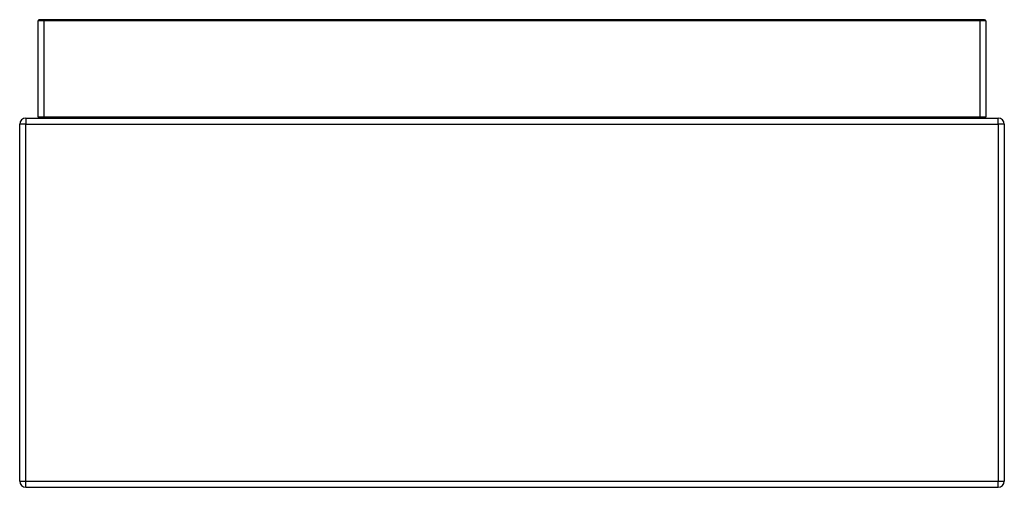
# Model space of a CAD drawing. Units: millimetres. Extents: x 0 to 800, y 0 to 380.
import ezdxf

# ---------------------------------------------------------------- set-up
doc = ezdxf.new("R2010")
doc.units = ezdxf.units.MM
doc.header["$MEASUREMENT"] = 0
doc.layers.add('TERRACE$EB1743 Commode', color=40, linetype='Continuous', true_color=0xffbf00)

msp = doc.modelspace()

# ---------------------------------------------------------------- linework, layer by layer
at = {"layer": 'TERRACE$EB1743 Commode'}
for p, q in [((20, 379), (15, 379)), ((15, 301), (15, 379)), ((20, 380), (16, 380)), ((20, 379), (20, 380)), ((780, 380), (20, 380)), ((780, 379), (20, 379)), ((20, 301), (20, 379)), ((780, 379), (780, 380)), ((784, 380), (780, 380)), ((785, 379), (780, 379)), ((780, 379), (780, 301)), ((785, 379), (785, 301)), ((5, 300), (795, 300)), ((5, 300), (5, 295)), ((15, 301), (20, 301)), ((20, 301), (780, 301)), ((20, 300), (20, 301)), ((780, 300), (780, 301)), ((780, 301), (785, 301)), ((795, 295), (795, 300)), ((0, 5), (0, 295)), ((5, 295), (0, 295)), ((5, 5), (5, 295)), ((5, 295), (795, 295)), ((800, 295), (795, 295)), ((795, 295), (795, 5)), ((800, 295), (800, 5)), ((0, 5), (5, 5)), ((5, 0), (5, 5)), ((5, 5), (795, 5)), ((5, 0), (795, 0)), ((795, 5), (800, 5)), ((795, 0), (795, 5))]:
    msp.add_line(p, q, dxfattribs=at)
for centre, radius, start, end in [((16, 379), 1, 89.99938, 179.99938), ((784, 379), 1, 0.00062, 90.00062), ((5, 295), 5, 90, 180), ((15.99, 301), 0.994, 179.87518, 265.16473), ((784.01, 301), 0.992, 274.66378, 0.19006), ((795, 295), 5, 360, 90), ((5, 5), 5, 180, 270), ((795, 5), 5, 270, 0)]:
    msp.add_arc(centre, radius, start, end, dxfattribs=at)

doc.saveas('drawing.dxf')
